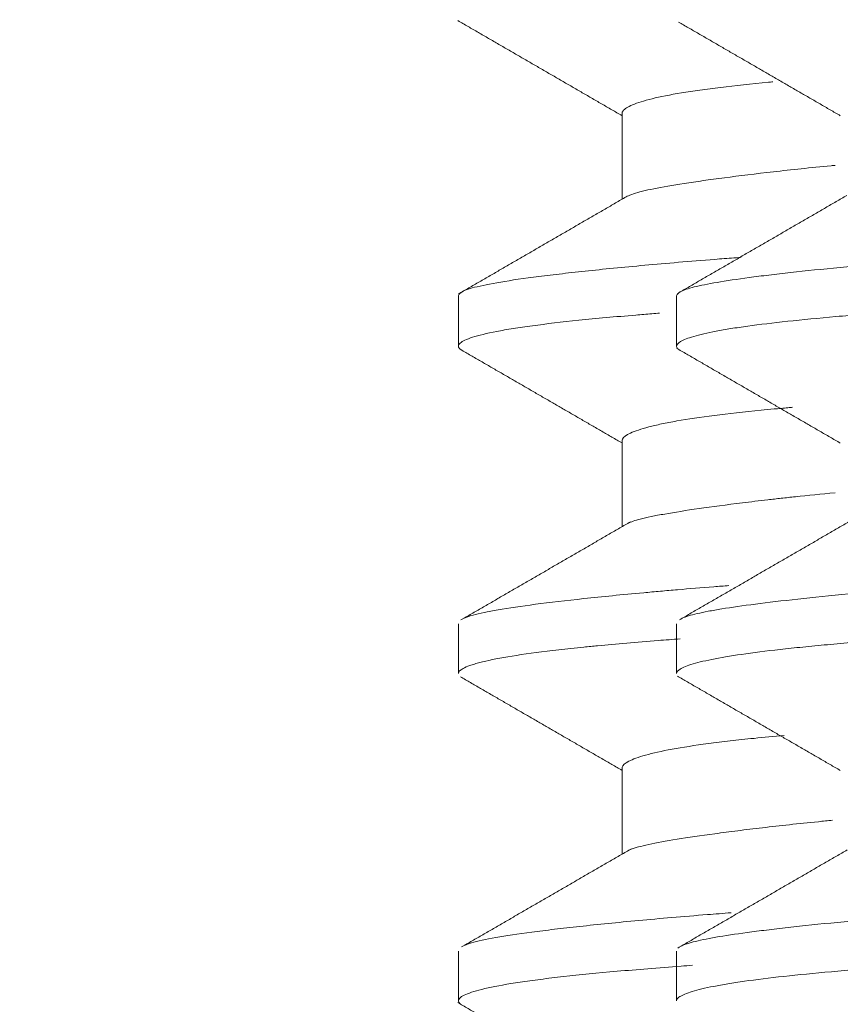
# Model space of a CAD drawing. Units: millimetres. Extents: x 10 to 835, y 5 to 585.
# Drawn here: x 337 to 338, y 138 to 139 of the extents above; entities that cross this region are included whole.
import ezdxf

# ---------------------------------------------------------------- set-up
doc = ezdxf.new("R2010")
doc.units = ezdxf.units.MM
doc.layers.add('1', color=7, linetype='Continuous', true_color=0xffffff)
doc.styles.add('Calibri', font='calibri.ttf')
doc.dimstyles.get("Standard").update_dxf_attribs({"dimtxt": 0.18, "dimasz": 0.18, "dimexe": 0.18, "dimexo": 0.0625, "dimgap": 0.09, "dimtad": 0, "dimtih": 1, "dimtoh": 1, "dimdec": 4, "dimzin": 0, "dimdsep": 46, "dimtxsty": 'Standard', "dimcen": 0.09, "dimadec": 0, "dimazin": 0, "dimtfac": 1, "dimtdec": 4, "dimtofl": 0, "dimtmove": 0, "dimatfit": 3, "dimfxl": 1, "dimtolj": 1, "dimtzin": 0, "dimarcsym": 0})

# ---------------------------------------------------------------- blocks, each defined once
blk = doc.blocks.new('_U9')
at = {"layer": '1', "color": 18, "lineweight": 13, "transparency": 16777216}
for p, q in [((177.80041, 218.86323), (136.98881, 218.86323)), ((138.98881, 130.39568), (138.98881, 218.86323)), ((440.3203, 130.39568), (136.98881, 130.39568))]:
    blk.add_line(p, q, dxfattribs=at)
at = {"layer": '1', "color": 18, "lineweight": 70, "transparency": 16777216}
for points in [[(138.98881, 218.86323), (141.6683, 208.86324), (136.30932, 208.86322)], [(138.98881, 130.39568), (136.30932, 140.39567), (141.6683, 140.39569)]]:
    blk.add_solid(points, dxfattribs=at)
at = {"layer": '1', "color": 18, "linetype": 'Continuous', "lineweight": 13, "transparency": 16777216, "insert": (138.57218, 165.78131), "char_height": 8, "attachment_point": 7, "rotation": 90, "line_spacing_factor": 1.399613, "style": 'Calibri'}
blk.add_mtext('\\fCalibri|b0|i0;\\W1.0000;620', dxfattribs=at)

msp = doc.modelspace()

# ---------------------------------------------------------------- linework, layer by layer
at = {"layer": '1', "color": 18, "linetype": 'Continuous', "lineweight": 18}
for p, q in [((337.59173, 138.63904), (337.59173, 138.58265)), ((337.48458, 138.51911), (337.48458, 138.48651)), ((337.62744, 138.51911), (337.62744, 138.48651)), ((337.59173, 138.42479), (337.59173, 138.36828)), ((337.48458, 138.30478), (337.48458, 138.27238)), ((337.62744, 138.30478), (337.62744, 138.27238)), ((337.59173, 138.21063), (337.59173, 138.15392)), ((337.48458, 138.09043), (337.48458, 138.05789)), ((337.62744, 138.09043), (337.62744, 138.05789))]:
    msp.add_line(p, q, dxfattribs=at)
for points in [[(337.48424, 138.69958), (337.53799, 138.66845), (337.59173, 138.63731)], [(337.62866, 138.69865), (337.68163, 138.668), (337.73458, 138.63732)], [(337.59531, 138.58472), (337.53995, 138.55264), (337.48458, 138.52058)], [(337.73885, 138.58512), (337.68344, 138.55302), (337.62802, 138.52094)], [(337.48611, 138.48421), (337.53893, 138.45366), (337.59173, 138.42307)], [(337.62732, 138.48514), (337.68096, 138.45408), (337.73458, 138.42301)], [(337.59721, 138.37146), (337.54175, 138.33932), (337.48625, 138.30721)], [(337.74038, 138.3716), (337.68483, 138.33942), (337.62925, 138.30728)], [(337.48594, 138.27001), (337.53885, 138.2394), (337.59173, 138.20876)], [(337.62793, 138.27047), (337.68127, 138.23959), (337.73458, 138.2087)], [(337.59783, 138.15745), (337.54228, 138.12528), (337.48671, 138.09314)], [(337.73901, 138.15664), (337.68362, 138.12454), (337.62821, 138.09247)], [(337.4842, 138.05675), (337.53797, 138.02561), (337.59173, 137.99446)]]:
    msp.add_open_spline(points, degree=2, dxfattribs=at)
for points, knots in [([(337.69038, 138.65951), (337.68946, 138.65942), (337.67709, 138.65823), (337.6658, 138.65703), (337.65154, 138.6553), (337.64702, 138.65471), (337.63847, 138.65351), (337.63442, 138.6529), (337.62316, 138.65102), (337.61034, 138.64844), (337.60182, 138.64577), (337.59704, 138.64377), (337.59506, 138.64278), (337.5937, 138.64179), (337.59292, 138.64114), (337.59261, 138.64081), (337.59195, 138.63995), (337.59174, 138.63942), (337.59173, 138.6389)], [0, 0, 0, 0, 0.014535, 0.196221, 0.196221, 0.287064, 0.287064, 0.377907, 0.377907, 0.559593, 0.741279, 0.741279, 0.832122, 0.877544, 0.877544, 0.922965, 0.922965, 1, 1, 1, 1]), ([(337.62746, 138.51945), (337.62753, 138.51996), (337.62783, 138.52046), (337.62865, 138.52122), (337.62901, 138.52148), (337.62984, 138.522), (337.63033, 138.52226), (337.63307, 138.52355), (337.63953, 138.52557), (337.65001, 138.52759), (337.66252, 138.52965), (337.66978, 138.5307), (337.68017, 138.53205), (337.68231, 138.53232), (337.68671, 138.53286), (337.69349, 138.53368), (337.70077, 138.53451), (337.71598, 138.53617), (337.73803, 138.53841), (337.76356, 138.54069), (337.78404, 138.5424), (337.79108, 138.54297), (337.80199, 138.54381), (337.80568, 138.5441), (337.81317, 138.54466), (337.81696, 138.54493), (337.83609, 138.54631), (337.85206, 138.54737), (337.88527, 138.54945), (337.91976, 138.55148), (337.9568, 138.55352), (337.98557, 138.55509), (337.99534, 138.55562), (338.01503, 138.55668), (338.02496, 138.55721), (338.055, 138.55882), (338.07537, 138.55991), (338.11675, 138.56212), (338.13777, 138.56325), (338.16981, 138.56496), (338.18595, 138.56582), (338.20229, 138.56669), (338.21322, 138.56727), (338.2187, 138.56756), (338.24608, 138.56901), (338.26798, 138.57015), (338.31174, 138.57237), (338.33361, 138.57345), (338.37733, 138.57554), (338.39918, 138.57656), (338.42648, 138.57784), (338.43194, 138.57809), (338.44285, 138.5786), (338.44831, 138.57886), (338.46461, 138.57963), (338.47538, 138.58014), (338.50742, 138.58167), (338.52842, 138.58269), (338.56972, 138.58478), (338.59001, 138.58584), (338.61991, 138.58748), (338.63473, 138.5883), (338.64934, 138.58914), (338.65904, 138.5897), (338.66387, 138.58999), (338.6878, 138.5914), (338.70627, 138.59254), (338.74189, 138.59482), (338.75903, 138.59595), (338.79202, 138.59819), (338.80786, 138.59929), (338.82682, 138.60063), (338.83057, 138.60089), (338.83799, 138.60142), (338.84165, 138.60169), (338.85251, 138.60247), (338.85951, 138.60299), (338.87985, 138.60454), (338.90517, 138.60657), (338.92695, 138.60863), (338.94694, 138.61073), (338.95605, 138.6118), (338.97243, 138.614), (338.97956, 138.61512), (338.99179, 138.61737), (339.00198, 138.61965), (339.00813, 138.62195), (339.01119, 138.62366), (339.01195, 138.62423), (339.0127, 138.62507), (339.01289, 138.62535), (339.01311, 138.6259), (339.01317, 138.62616), (339.01315, 138.62643)], [0, 0, 0, 0, 0.014199, 0.014199, 0.021784, 0.021784, 0.029369, 0.029369, 0.059709, 0.090049, 0.090049, 0.120388, 0.120388, 0.127973, 0.127973, 0.135558, 0.150728, 0.150728, 0.181068, 0.211408, 0.211408, 0.226578, 0.226578, 0.234163, 0.234163, 0.241748, 0.241748, 0.272087, 0.272087, 0.302427, 0.332767, 0.332767, 0.347937, 0.347937, 0.363107, 0.363107, 0.393447, 0.393447, 0.423786, 0.423786, 0.438956, 0.446541, 0.446541, 0.454126, 0.454126, 0.484466, 0.484466, 0.514806, 0.514806, 0.545146, 0.545146, 0.552731, 0.552731, 0.560316, 0.560316, 0.575485, 0.575485, 0.605825, 0.605825, 0.636165, 0.636165, 0.651335, 0.65892, 0.65892, 0.666505, 0.666505, 0.696845, 0.696845, 0.727184, 0.727184, 0.757524, 0.757524, 0.765109, 0.765109, 0.772694, 0.772694, 0.787864, 0.787864, 0.818204, 0.848544, 0.848544, 0.878884, 0.878884, 0.909223, 0.909223, 0.939563, 0.969903, 0.969903, 0.985073, 0.985073, 0.992658, 0.992658, 1, 1, 1, 1]), ([(337.7312, 138.60482), (337.73033, 138.60474), (337.72946, 138.60465), (337.71509, 138.60326), (337.68997, 138.6006), (337.66854, 138.59798), (337.65388, 138.59605), (337.64923, 138.59542), (337.64262, 138.59448), (337.64048, 138.59417), (337.63635, 138.59356), (337.63435, 138.59326), (337.62471, 138.59177), (337.6181, 138.59064), (337.60704, 138.58841), (337.60259, 138.58732), (337.59756, 138.58567), (337.59616, 138.58511), (337.59467, 138.58436), (337.59433, 138.58417), (337.59402, 138.58398)], [0, 0, 0, 0, 0.011173, 0.011173, 0.185754, 0.360335, 0.360335, 0.447626, 0.447626, 0.491271, 0.491271, 0.534916, 0.534916, 0.709497, 0.709497, 0.884078, 0.884078, 0.971369, 0.971369, 1, 1, 1, 1]), ([(339.01119, 138.59106), (339.00998, 138.59029), (339.0082, 138.58954), (339.00505, 138.58854), (339.00419, 138.58829), (339.00236, 138.58778), (338.99942, 138.58703), (338.99592, 138.58628), (338.98822, 138.58477), (338.98211, 138.58376), (338.968, 138.5817), (338.96, 138.58065), (338.94653, 138.57904), (338.9418, 138.5785), (338.93433, 138.57768), (338.93178, 138.5774), (338.92656, 138.57684), (338.91327, 138.57545), (338.88703, 138.57293), (338.86053, 138.57069), (338.83243, 138.56848), (338.81759, 138.56739), (338.79801, 138.56606), (338.79404, 138.56579), (338.786, 138.56527), (338.78194, 138.56501), (338.76966, 138.56423), (338.76132, 138.56372), (338.73592, 138.56219), (338.70093, 138.56019), (338.66376, 138.55817), (338.63507, 138.55662), (338.62051, 138.55584), (338.60564, 138.55504), (338.59565, 138.55451), (338.59062, 138.55424), (338.5654, 138.55289), (338.54498, 138.5518), (338.50367, 138.54958), (338.46189, 138.54735), (338.41918, 138.54508), (338.38678, 138.54338), (338.37592, 138.54282), (338.35409, 138.54169), (338.3432, 138.54114), (338.31062, 138.53951), (338.289, 138.53847), (338.24597, 138.53644), (338.22455, 138.53544), (338.18193, 138.53344), (338.16072, 138.53244), (338.13435, 138.53117), (338.12908, 138.53091), (338.11862, 138.5304), (338.103, 138.52963), (338.08763, 138.52885), (338.05722, 138.52729), (338.03738, 138.52623), (337.99857, 138.52408), (337.97959, 138.52298), (337.95177, 138.52131), (337.94261, 138.52074), (337.92903, 138.5199), (337.92453, 138.51961), (337.91561, 138.51905), (337.89354, 138.51763), (337.8726, 138.51623), (337.84052, 138.51404), (337.82519, 138.51297), (337.79593, 138.51089), (337.78201, 138.50988), (337.76552, 138.5086), (337.76227, 138.50835), (337.75585, 138.50784), (337.7527, 138.50759), (337.74343, 138.50682), (337.73747, 138.50632), (337.72031, 138.5048), (337.69926, 138.50276), (337.68183, 138.50065), (337.67012, 138.49903), (337.66461, 138.49821), (337.65962, 138.49737), (337.65642, 138.49681), (337.65487, 138.49653), (337.64747, 138.49513), (337.64258, 138.49399), (337.63482, 138.49173), (337.63195, 138.4906), (337.62819, 138.48837), (337.62731, 138.48727), (337.62753, 138.48567), (337.62786, 138.48514), (337.62864, 138.48445), (337.62886, 138.48428), (337.62911, 138.48411)], [0, 0, 0, 0, 0.02227, 0.02227, 0.029753, 0.029753, 0.037237, 0.052203, 0.052203, 0.082136, 0.082136, 0.112069, 0.112069, 0.127035, 0.127035, 0.134519, 0.134519, 0.142002, 0.171935, 0.201868, 0.201868, 0.231801, 0.231801, 0.239284, 0.239284, 0.246767, 0.246767, 0.261734, 0.261734, 0.291667, 0.3216, 0.3216, 0.336566, 0.344049, 0.344049, 0.351533, 0.351533, 0.381466, 0.381466, 0.411398, 0.441331, 0.441331, 0.456298, 0.456298, 0.471264, 0.471264, 0.501197, 0.501197, 0.53113, 0.53113, 0.561063, 0.561063, 0.568546, 0.568546, 0.57603, 0.590996, 0.590996, 0.620929, 0.620929, 0.650862, 0.650862, 0.665829, 0.665829, 0.673312, 0.673312, 0.680795, 0.710728, 0.710728, 0.740661, 0.740661, 0.770594, 0.770594, 0.778077, 0.778077, 0.78556, 0.78556, 0.800527, 0.800527, 0.83046, 0.860393, 0.860393, 0.875359, 0.882842, 0.882842, 0.890326, 0.890326, 0.920259, 0.920259, 0.950192, 0.950192, 0.980125, 0.980125, 0.995091, 0.995091, 1, 1, 1, 1]), ([(337.48459, 138.51927), (337.48459, 138.51939), (337.48461, 138.51952), (337.48472, 138.51995), (337.48488, 138.52025), (337.48538, 138.52086), (337.48572, 138.52116), (337.48783, 138.52265), (337.49089, 138.52381), (337.49962, 138.52612), (337.5053, 138.52727), (337.51928, 138.52961), (337.52759, 138.5308), (337.53966, 138.53234), (337.54216, 138.53265), (337.5473, 138.53328), (337.55523, 138.53421), (337.56381, 138.53516), (337.58182, 138.53707), (337.59496, 138.53835), (337.62352, 138.54094), (337.63893, 138.54224), (337.65966, 138.54385), (337.66388, 138.54418), (337.66868, 138.54453), (337.66919, 138.54457), (337.66971, 138.54461)], [0, 0, 0, 0, 0.014535, 0.014535, 0.050872, 0.050872, 0.087209, 0.087209, 0.232558, 0.232558, 0.377907, 0.377907, 0.523256, 0.523256, 0.559593, 0.559593, 0.59593, 0.668605, 0.668605, 0.813953, 0.813953, 0.959302, 0.959302, 0.99564, 0.99564, 1, 1, 1, 1]), ([(337.61633, 138.50811), (337.61462, 138.50797), (337.61293, 138.50783), (337.6077, 138.50741), (337.60422, 138.50713), (337.58721, 138.50569), (337.56234, 138.50341), (337.54207, 138.50104), (337.52861, 138.49922), (337.52441, 138.49861), (337.51856, 138.49767), (337.51669, 138.49736), (337.51308, 138.49673), (337.51136, 138.49641), (337.50314, 138.49482), (337.49789, 138.49355), (337.48992, 138.491), (337.48721, 138.48972), (337.48435, 138.48723), (337.48419, 138.48602), (337.48565, 138.48454), (337.48602, 138.48425), (337.48684, 138.48373), (337.48725, 138.4835), (337.48771, 138.48327)], [0, 0, 0, 0, 0.017312, 0.017312, 0.053991, 0.053991, 0.200704, 0.347418, 0.347418, 0.420775, 0.420775, 0.457453, 0.457453, 0.494131, 0.494131, 0.640845, 0.640845, 0.787559, 0.787559, 0.934272, 0.934272, 0.970951, 0.970951, 1, 1, 1, 1]), ([(337.70338, 138.44644), (337.70235, 138.44634), (337.70132, 138.44625), (337.69726, 138.44588), (337.69426, 138.4456), (337.6884, 138.44504), (337.68553, 138.44476), (337.67152, 138.44336), (337.66133, 138.44224), (337.64297, 138.43992), (337.63479, 138.43872), (337.62404, 138.43684), (337.61904, 138.43588), (337.61462, 138.4349), (337.6118, 138.43423), (337.61046, 138.4339), (337.6041, 138.43223), (337.60015, 138.43089), (337.59444, 138.42824), (337.59268, 138.42693), (337.59182, 138.42529), (337.59172, 138.42492), (337.59173, 138.42455)], [0, 0, 0, 0, 0.014266, 0.014266, 0.056726, 0.056726, 0.099185, 0.099185, 0.269022, 0.269022, 0.438859, 0.438859, 0.523777, 0.566236, 0.566236, 0.608696, 0.608696, 0.778533, 0.778533, 0.94837, 0.94837, 1, 1, 1, 1]), ([(337.63115, 138.30836), (337.63339, 138.30937), (337.63664, 138.31037), (337.64308, 138.31189), (337.6455, 138.3124), (337.64953, 138.31317), (337.65094, 138.31342), (337.65389, 138.31394), (337.65543, 138.3142), (337.66341, 138.3155), (337.67812, 138.3176), (337.69658, 138.31977), (337.71692, 138.32198), (337.72804, 138.32311), (337.74615, 138.32482), (337.75245, 138.3254), (337.7654, 138.32655), (337.77207, 138.32712), (337.79264, 138.32882), (337.80711, 138.32994), (337.83752, 138.33212), (337.85347, 138.33318), (337.87851, 138.33474), (337.89131, 138.33551), (337.90455, 138.33629), (337.91347, 138.3368), (337.91797, 138.33706), (337.94062, 138.33835), (337.95921, 138.33937), (337.99731, 138.34144), (338.01682, 138.34249), (338.05677, 138.34463), (338.0772, 138.34572), (338.10332, 138.34712), (338.10857, 138.3474), (338.11914, 138.34796), (338.12446, 138.34825), (338.14042, 138.3491), (338.1511, 138.34967), (338.18322, 138.35139), (338.2263, 138.35369), (338.26989, 138.35596), (338.30278, 138.35763), (338.31377, 138.35818), (338.33031, 138.35899), (338.33583, 138.35926), (338.34689, 138.3598), (338.35244, 138.36006), (338.38009, 138.36138), (338.40199, 138.3624), (338.44534, 138.36443), (338.48825, 138.36644), (338.53027, 138.3685), (338.55625, 138.36982), (338.56143, 138.37008), (338.57177, 138.37061), (338.57692, 138.37088), (338.59232, 138.37169), (338.60244, 138.37224), (338.6324, 138.37388), (338.67123, 138.37609), (338.70788, 138.37836), (338.74345, 138.38064), (338.76068, 138.38178), (338.78568, 138.38348), (338.79381, 138.38404), (338.80966, 138.38514), (338.81738, 138.38567), (338.83992, 138.38727), (338.86837, 138.38932), (338.89359, 138.39136), (338.91128, 138.3929), (338.91697, 138.39342), (338.9252, 138.3942), (338.92788, 138.39447), (338.93312, 138.39499), (338.93568, 138.39526), (338.94815, 138.39658), (338.95713, 138.39765), (338.97314, 138.39982), (338.98017, 138.40093), (338.99227, 138.40319), (338.99734, 138.40434), (339.00242, 138.40578), (339.00337, 138.40607), (339.00514, 138.40665), (339.00759, 138.40752), (339.00944, 138.40838), (339.01237, 138.41008), (339.01327, 138.4112), (339.01302, 138.41331), (339.01193, 138.41432), (339.00985, 138.41531)], [0, 0, 0, 0, 0.030097, 0.030097, 0.045267, 0.045267, 0.052852, 0.052852, 0.060437, 0.060437, 0.090777, 0.121117, 0.121117, 0.151456, 0.151456, 0.166626, 0.166626, 0.181796, 0.181796, 0.212136, 0.212136, 0.242476, 0.242476, 0.257646, 0.265231, 0.265231, 0.272816, 0.272816, 0.303155, 0.303155, 0.333495, 0.333495, 0.363835, 0.363835, 0.37142, 0.37142, 0.379005, 0.379005, 0.394175, 0.394175, 0.424515, 0.454854, 0.454854, 0.470024, 0.470024, 0.477609, 0.477609, 0.485194, 0.485194, 0.515534, 0.515534, 0.545874, 0.576214, 0.576214, 0.583799, 0.583799, 0.591383, 0.591383, 0.606553, 0.606553, 0.636893, 0.667233, 0.667233, 0.697573, 0.697573, 0.712743, 0.712743, 0.727913, 0.727913, 0.758252, 0.788592, 0.788592, 0.803762, 0.803762, 0.811347, 0.811347, 0.818932, 0.818932, 0.849272, 0.849272, 0.879612, 0.879612, 0.909951, 0.909951, 0.917536, 0.917536, 0.925121, 0.940291, 0.940291, 0.970631, 0.970631, 1, 1, 1, 1]), ([(337.73118, 138.39053), (337.72215, 138.38967), (337.71347, 138.38879), (337.70202, 138.38756), (337.69895, 138.38723), (337.69293, 138.38656), (337.6841, 138.38556), (337.67585, 138.38457), (337.6601, 138.38262), (337.65061, 138.38135), (337.63363, 138.3789), (337.62614, 138.37772), (337.61807, 138.37629), (337.61652, 138.37601), (337.61356, 138.37544), (337.60934, 138.3746), (337.60576, 138.37377), (337.60025, 138.37233), (337.59757, 138.37145), (337.59563, 138.37054)], [0, 0, 0, 0, 0.121345, 0.121345, 0.167032, 0.167032, 0.212719, 0.304094, 0.304094, 0.486842, 0.486842, 0.669591, 0.669591, 0.715278, 0.715278, 0.760965, 0.852339, 0.852339, 1, 1, 1, 1]), ([(339.01151, 138.37698), (339.01023, 138.3761), (339.00584, 138.37423), (338.99798, 138.37238), (338.99143, 138.37112), (338.99006, 138.37086), (338.98718, 138.37035), (338.98568, 138.3701), (338.98098, 138.36933), (338.97761, 138.36881), (338.96681, 138.36725), (338.95869, 138.3662), (338.94064, 138.36406), (338.93072, 138.36297), (338.90905, 138.36076), (338.89731, 138.35964), (338.88146, 138.35822), (338.87823, 138.35794), (338.87169, 138.35737), (338.86175, 138.35652), (338.8514, 138.35568), (338.83017, 138.35402), (338.8153, 138.35294), (338.78415, 138.35084), (338.76787, 138.34982), (338.74237, 138.3483), (338.7337, 138.34779), (338.72041, 138.34703), (338.71592, 138.34677), (338.7069, 138.34626), (338.70237, 138.34601), (338.67954, 138.34474), (338.64214, 138.34271), (338.60302, 138.34062), (338.56306, 138.33848), (338.54264, 138.33739), (338.51137, 138.33571), (338.50081, 138.33515), (338.47967, 138.33401), (338.46908, 138.33345), (338.43722, 138.33175), (338.39454, 138.32948), (338.35144, 138.32726), (338.31897, 138.32565), (338.30812, 138.32511), (338.2918, 138.32433), (338.28635, 138.32407), (338.27545, 138.32355), (338.26999, 138.32329), (338.24278, 138.322), (338.22125, 138.321), (338.17868, 138.319), (338.13658, 138.31701), (338.09543, 138.31497), (338.07001, 138.31366), (338.06494, 138.3134), (338.05484, 138.31287), (338.04979, 138.3126), (338.03475, 138.31179), (338.02486, 138.31125), (337.9956, 138.30962), (337.95772, 138.30742), (337.92202, 138.30518), (337.88743, 138.30294), (337.87068, 138.30181), (337.85045, 138.30043), (337.84644, 138.30015), (337.83854, 138.29961), (337.82685, 138.29879), (337.81561, 138.298), (337.79374, 138.29645), (337.76618, 138.29443), (337.7418, 138.29242), (337.72473, 138.2909), (337.71924, 138.29039), (337.71132, 138.28961), (337.70873, 138.28935), (337.70367, 138.28883), (337.7012, 138.28857), (337.68917, 138.28726), (337.68053, 138.28619), (337.66515, 138.28404), (337.65842, 138.28294), (337.64688, 138.28071), (337.64206, 138.27958), (337.63632, 138.27787), (337.63465, 138.27729), (337.63183, 138.27616), (337.63068, 138.27559), (337.62829, 138.27409), (337.62751, 138.27317), (337.62745, 138.27227)], [0, 0, 0, 0, 0.026419, 0.056996, 0.056996, 0.06464, 0.06464, 0.072285, 0.072285, 0.087573, 0.087573, 0.118151, 0.118151, 0.148728, 0.148728, 0.179305, 0.179305, 0.18695, 0.18695, 0.194594, 0.209883, 0.209883, 0.24046, 0.24046, 0.271037, 0.271037, 0.286326, 0.286326, 0.29397, 0.29397, 0.301614, 0.301614, 0.332192, 0.362769, 0.362769, 0.393346, 0.393346, 0.408635, 0.408635, 0.423924, 0.423924, 0.454501, 0.485078, 0.485078, 0.500367, 0.500367, 0.508011, 0.508011, 0.515656, 0.515656, 0.546233, 0.546233, 0.57681, 0.607387, 0.607387, 0.615032, 0.615032, 0.622676, 0.622676, 0.637965, 0.637965, 0.668542, 0.699119, 0.699119, 0.729697, 0.729697, 0.737341, 0.737341, 0.744985, 0.760274, 0.760274, 0.790851, 0.821429, 0.821429, 0.836717, 0.836717, 0.844362, 0.844362, 0.852006, 0.852006, 0.882583, 0.882583, 0.91316, 0.91316, 0.943738, 0.943738, 0.959026, 0.959026, 0.974315, 0.974315, 1, 1, 1, 1]), ([(337.48823, 138.30833), (337.48974, 138.30902), (337.49172, 138.3097), (337.49625, 138.31096), (337.49866, 138.31154), (337.50279, 138.31241), (337.50425, 138.31271), (337.50735, 138.31329), (337.50898, 138.31359), (337.51757, 138.31506), (337.52571, 138.31625), (337.54442, 138.31868), (337.55499, 138.31992), (337.57859, 138.32245), (337.59161, 138.32375), (337.60947, 138.32538), (337.61312, 138.32571), (337.62052, 138.32637), (337.63181, 138.32734), (337.64365, 138.32831), (337.65504, 138.32921), (337.65834, 138.32947), (337.66167, 138.32972)], [0, 0, 0, 0, 0.10221, 0.10221, 0.188536, 0.188536, 0.231699, 0.231699, 0.274862, 0.274862, 0.447514, 0.447514, 0.620166, 0.620166, 0.792818, 0.792818, 0.835981, 0.835981, 0.879144, 0.96547, 0.96547, 1, 1, 1, 1]), ([(337.62975, 138.29486), (337.62486, 138.29449), (337.62008, 138.29412), (337.60116, 138.29261), (337.58794, 138.29148), (337.5727, 138.29003), (337.56972, 138.28974), (337.56389, 138.28915), (337.56105, 138.28885), (337.55277, 138.28797), (337.54757, 138.28737), (337.53287, 138.28558), (337.51574, 138.28314), (337.50347, 138.28061), (337.49734, 138.27901), (337.4962, 138.27869), (337.49406, 138.27804), (337.49307, 138.27772), (337.49034, 138.27675), (337.48885, 138.27611), (337.48566, 138.27436), (337.48462, 138.27327), (337.48459, 138.27221)], [0, 0, 0, 0, 0.052835, 0.052835, 0.213918, 0.213918, 0.254188, 0.254188, 0.294459, 0.294459, 0.375, 0.375, 0.536082, 0.697165, 0.697165, 0.737436, 0.737436, 0.777706, 0.777706, 0.858247, 0.858247, 1, 1, 1, 1]), ([(337.69785, 138.23164), (337.69099, 138.23101), (337.68442, 138.23037), (337.67271, 138.22917), (337.66488, 138.22833), (337.65757, 138.22746), (337.65282, 138.22688), (337.6505, 138.22659), (337.63925, 138.22511), (337.63135, 138.22388), (337.61766, 138.22136), (337.61187, 138.22005), (337.6024, 138.2174), (337.59872, 138.21605), (337.59357, 138.21338), (337.59213, 138.21207), (337.59176, 138.21068), (337.59174, 138.21054), (337.59173, 138.21039)], [0, 0, 0, 0, 0.101124, 0.101124, 0.188904, 0.232795, 0.232795, 0.276685, 0.276685, 0.452247, 0.452247, 0.627809, 0.627809, 0.803371, 0.803371, 0.978933, 0.978933, 1, 1, 1, 1]), ([(337.63024, 138.09363), (337.63057, 138.0938), (337.63093, 138.09398), (337.63191, 138.09441), (337.63256, 138.09467), (337.634, 138.09518), (337.63478, 138.09544), (337.63732, 138.0962), (337.63927, 138.09671), (337.64587, 138.09824), (337.65668, 138.10026), (337.67143, 138.10236), (337.68399, 138.10396), (337.69065, 138.10478), (337.69788, 138.1056), (337.70283, 138.10616), (337.70536, 138.10644), (337.7183, 138.10784), (337.74072, 138.1101), (337.77935, 138.11351), (337.80842, 138.11576), (337.82766, 138.11713), (337.83156, 138.1174), (337.83947, 138.11795), (337.84348, 138.11822), (337.85562, 138.11902), (337.86387, 138.11954), (337.88904, 138.1211), (337.92379, 138.12314), (337.96085, 138.12518), (337.98952, 138.12673), (338.00408, 138.12752), (338.01897, 138.12832), (338.02897, 138.12885), (338.03401, 138.12912), (338.05933, 138.13048), (338.07985, 138.13157), (338.12142, 138.1338), (338.16352, 138.13606), (338.20667, 138.13836), (338.23397, 138.13979), (338.23945, 138.14008), (338.25044, 138.14066), (338.25595, 138.14094), (338.27252, 138.1418), (338.28355, 138.14237), (338.31656, 138.14404), (338.33848, 138.14511), (338.38217, 138.14719), (338.40392, 138.14821), (338.44727, 138.15024), (338.46886, 138.15125), (338.50112, 138.1528), (338.51177, 138.15331), (338.53285, 138.15435), (338.54329, 138.15487), (338.57427, 138.15645), (338.5945, 138.15751), (338.63411, 138.15969), (338.6535, 138.1608), (338.68193, 138.16249), (338.6913, 138.16306), (338.70519, 138.16392), (338.70979, 138.16421), (338.71889, 138.16478), (338.74141, 138.16621), (338.76279, 138.16763), (338.79557, 138.16987), (338.81126, 138.17096), (338.8412, 138.17307), (338.85546, 138.17411), (338.87236, 138.1754), (338.8757, 138.17566), (338.88225, 138.17617), (338.89189, 138.17695), (338.90101, 138.17771), (338.91853, 138.17925), (338.94005, 138.18132), (338.95788, 138.18345), (338.96986, 138.1851), (338.97362, 138.18565), (338.9789, 138.18649), (338.9806, 138.18678), (338.98387, 138.18734), (338.98544, 138.18763), (338.99296, 138.18905), (339.00289, 138.19134), (339.00871, 138.19363), (339.01247, 138.19589), (339.01333, 138.19701), (339.01308, 138.19837), (339.01296, 138.19864), (339.01259, 138.19917), (339.01186, 138.19995), (339.01056, 138.20071), (339.00947, 138.20121)], [0, 0, 0, 0, 0.005068, 0.005068, 0.012609, 0.012609, 0.02015, 0.02015, 0.035232, 0.035232, 0.065396, 0.09556, 0.09556, 0.110642, 0.118183, 0.118183, 0.125724, 0.125724, 0.155888, 0.186052, 0.216216, 0.216216, 0.223757, 0.223757, 0.231298, 0.231298, 0.24638, 0.24638, 0.276544, 0.306708, 0.306708, 0.321791, 0.329332, 0.329332, 0.336873, 0.336873, 0.367037, 0.367037, 0.397201, 0.427365, 0.427365, 0.434906, 0.434906, 0.442447, 0.442447, 0.457529, 0.457529, 0.487693, 0.487693, 0.517857, 0.517857, 0.548021, 0.548021, 0.563103, 0.563103, 0.578185, 0.578185, 0.608349, 0.608349, 0.638514, 0.638514, 0.653596, 0.653596, 0.661137, 0.661137, 0.668678, 0.698842, 0.698842, 0.729006, 0.729006, 0.75917, 0.75917, 0.766711, 0.766711, 0.774252, 0.789334, 0.789334, 0.819498, 0.849662, 0.849662, 0.864744, 0.864744, 0.872285, 0.872285, 0.879826, 0.879826, 0.90999, 0.940154, 0.940154, 0.970319, 0.970319, 0.97786, 0.97786, 0.985401, 1, 1, 1, 1]), ([(337.72945, 138.17608), (337.72632, 138.17578), (337.70997, 138.17417), (337.69496, 138.17253), (337.67802, 138.17055), (337.6726, 138.16989), (337.66481, 138.16891), (337.66226, 138.16858), (337.65731, 138.16793), (337.6549, 138.16761), (337.64319, 138.16603), (337.63492, 138.16481), (337.62048, 138.16248), (337.61432, 138.16136), (337.60669, 138.1597), (337.60441, 138.15915), (337.6014, 138.15832), (337.60047, 138.15804), (337.59874, 138.15749), (337.59794, 138.15721), (337.59689, 138.1568), (337.59658, 138.15668), (337.59629, 138.15655)], [0, 0, 0, 0, 0.043413, 0.230539, 0.230539, 0.324102, 0.324102, 0.370883, 0.370883, 0.417665, 0.417665, 0.60479, 0.60479, 0.791916, 0.791916, 0.885479, 0.885479, 0.93226, 0.93226, 0.979042, 0.979042, 1, 1, 1, 1]), ([(339.01315, 138.16516), (339.01322, 138.16442), (339.01281, 138.1637), (339.01126, 138.16247), (339.01034, 138.16196), (339.008, 138.16094), (339.00659, 138.16043), (339.00159, 138.15893), (338.99294, 138.15694), (338.98041, 138.15492), (338.96953, 138.15337), (338.96372, 138.15258), (338.95735, 138.15178), (338.95298, 138.15124), (338.95073, 138.15097), (338.93921, 138.14962), (338.92913, 138.14852), (338.90729, 138.14631), (338.88378, 138.14407), (338.85692, 138.14182), (338.83907, 138.14044), (338.83544, 138.14016), (338.82808, 138.13961), (338.82435, 138.13933), (338.813, 138.13851), (338.80528, 138.13797), (338.78166, 138.13639), (338.74892, 138.13436), (338.71378, 138.13236), (338.67742, 138.13034), (338.65864, 138.12932), (338.63438, 138.12801), (338.62949, 138.12775), (338.61969, 138.12722), (338.60493, 138.12643), (338.59, 138.12563), (338.55991, 138.12402), (338.51918, 138.12184), (338.47724, 138.1196), (338.44534, 138.1179), (338.43462, 138.11733), (338.41844, 138.11647), (338.41301, 138.11618), (338.40218, 138.11561), (338.39676, 138.11533), (338.3697, 138.11392), (338.34808, 138.11281), (338.3049, 138.11066), (338.28335, 138.10963), (338.2403, 138.1076), (338.21881, 138.1066), (338.18662, 138.10509), (338.17588, 138.10458), (338.15463, 138.10357), (338.1441, 138.10307), (338.11279, 138.10155), (338.09228, 138.10053), (338.052, 138.09844), (338.03222, 138.09738), (338.00312, 138.09575), (337.9887, 138.09493), (337.9745, 138.09409), (337.96507, 138.09353), (337.96039, 138.09325), (337.93718, 138.09185), (337.90142, 138.08959), (337.86828, 138.08737), (337.83645, 138.08518), (337.82118, 138.08412), (337.80294, 138.08282), (337.79934, 138.08256), (337.79221, 138.08204), (337.78869, 138.08178), (337.77827, 138.08101), (337.77155, 138.0805), (337.75206, 138.07898), (337.72785, 138.07698), (337.70713, 138.07494), (337.68816, 138.07285), (337.67955, 138.07178), (337.66992, 138.07042), (337.66806, 138.07014), (337.66446, 138.06959), (337.65925, 138.06876), (337.65461, 138.06793), (337.64609, 138.06625), (337.63672, 138.064), (337.63129, 138.06173), (337.62874, 138.06006), (337.62813, 138.0595), (337.62762, 138.05868), (337.62751, 138.0584), (337.62746, 138.05809), (337.62745, 138.05806), (337.62745, 138.05802)], [0, 0, 0, 0, 0.020554, 0.020554, 0.035492, 0.035492, 0.05043, 0.05043, 0.080306, 0.110182, 0.110182, 0.12512, 0.132588, 0.132588, 0.140057, 0.140057, 0.169933, 0.169933, 0.199809, 0.229685, 0.229685, 0.237153, 0.237153, 0.244622, 0.244622, 0.25956, 0.25956, 0.289436, 0.319312, 0.319312, 0.349187, 0.349187, 0.356656, 0.356656, 0.364125, 0.379063, 0.379063, 0.408939, 0.438815, 0.438815, 0.453752, 0.453752, 0.461221, 0.461221, 0.46869, 0.46869, 0.498566, 0.498566, 0.528442, 0.528442, 0.558317, 0.558317, 0.573255, 0.573255, 0.588193, 0.588193, 0.618069, 0.618069, 0.647945, 0.647945, 0.662882, 0.670351, 0.670351, 0.67782, 0.67782, 0.707696, 0.737572, 0.737572, 0.767447, 0.767447, 0.774916, 0.774916, 0.782385, 0.782385, 0.797323, 0.797323, 0.827199, 0.857075, 0.857075, 0.88695, 0.88695, 0.894419, 0.894419, 0.901888, 0.916826, 0.916826, 0.946702, 0.976577, 0.976577, 0.991515, 0.991515, 0.998984, 0.998984, 1, 1, 1, 1]), ([(337.48873, 138.09427), (337.48928, 138.0945), (337.48988, 138.09473), (337.49136, 138.09526), (337.49227, 138.09555), (337.49724, 138.097), (337.50253, 138.09815), (337.5157, 138.10048), (337.52356, 138.10166), (337.5373, 138.10348), (337.5422, 138.1041), (337.55004, 138.10503), (337.55274, 138.10534), (337.5583, 138.10597), (337.56117, 138.10629), (337.57584, 138.10789), (337.5887, 138.10918), (337.61657, 138.11176), (337.63159, 138.11306), (337.65271, 138.11474), (337.65784, 138.11514), (337.66307, 138.11554)], [0, 0, 0, 0, 0.034375, 0.034375, 0.077778, 0.077778, 0.251389, 0.251389, 0.425, 0.425, 0.511806, 0.511806, 0.555208, 0.555208, 0.598611, 0.598611, 0.772222, 0.772222, 0.945833, 0.945833, 1, 1, 1, 1]), ([(337.63775, 138.08118), (337.63528, 138.081), (337.63284, 138.08081), (337.61535, 138.07948), (337.58747, 138.07722), (337.56403, 138.07492), (337.54812, 138.07315), (337.5431, 138.07256), (337.53599, 138.07165), (337.53369, 138.07134), (337.52924, 138.07073), (337.52708, 138.07042), (337.51672, 138.06887), (337.50973, 138.06761), (337.49827, 138.06508), (337.49381, 138.0638), (337.4874, 138.06126), (337.48545, 138.05999), (337.48466, 138.05844), (337.48458, 138.05813), (337.48459, 138.05752), (337.4848, 138.05681), (337.48547, 138.05611), (337.48602, 138.0557)], [0, 0, 0, 0, 0.022831, 0.022831, 0.165525, 0.308219, 0.308219, 0.379566, 0.379566, 0.41524, 0.41524, 0.450913, 0.450913, 0.593607, 0.593607, 0.736301, 0.736301, 0.878995, 0.878995, 0.914669, 0.914669, 0.950342, 1, 1, 1, 1])]:
    msp.add_open_spline(points, degree=3, knots=knots, dxfattribs=at)

# ---------------------------------------------------------------- dimensions: what is measured, and where the dimension line sits
at = {"layer": '1', "color": 18, "linetype": 'Continuous', "lineweight": 13}
dim = msp.add_linear_dim(base=(138.98881, 218.86323), p1=(440.3203, 130.39568), p2=(177.80041, 218.86323), angle=90, text='\\fCalibri|b0|i0;\\C18;620', dimstyle='Standard', override={"dimtxt": 8, "dimasz": 10, "dimexe": 2, "dimexo": 0, "dimgap": 4, "dimtad": 1, "dimtih": 0, "dimtoh": 0, "dimdec": 1, "dimlfac": 1, "dimdsep": 44, "dimlunit": 2, "dimpost": '', "dimtxsty": 'Calibri', "dimsah": 1, "dimse1": 0, "dimse2": 0, "dimsd1": 0, "dimsd2": 0, "dimclrd": 18, "dimclre": 18, "dimclrt": 18, "dimtol": 0, "dimtm": -0.1, "dimtfac": 1, "dimtdec": 2, "dimtofl": 1, "dimtmove": 0, "dimlwd": 13, "dimlwe": 13}, dxfattribs=at)
dim.commit()
dim.dimension.update_dxf_attribs({"geometry": '_U9', "text_midpoint": (138.98881, 174.62945), "dimtype": 160})

doc.saveas('drawing.dxf')
